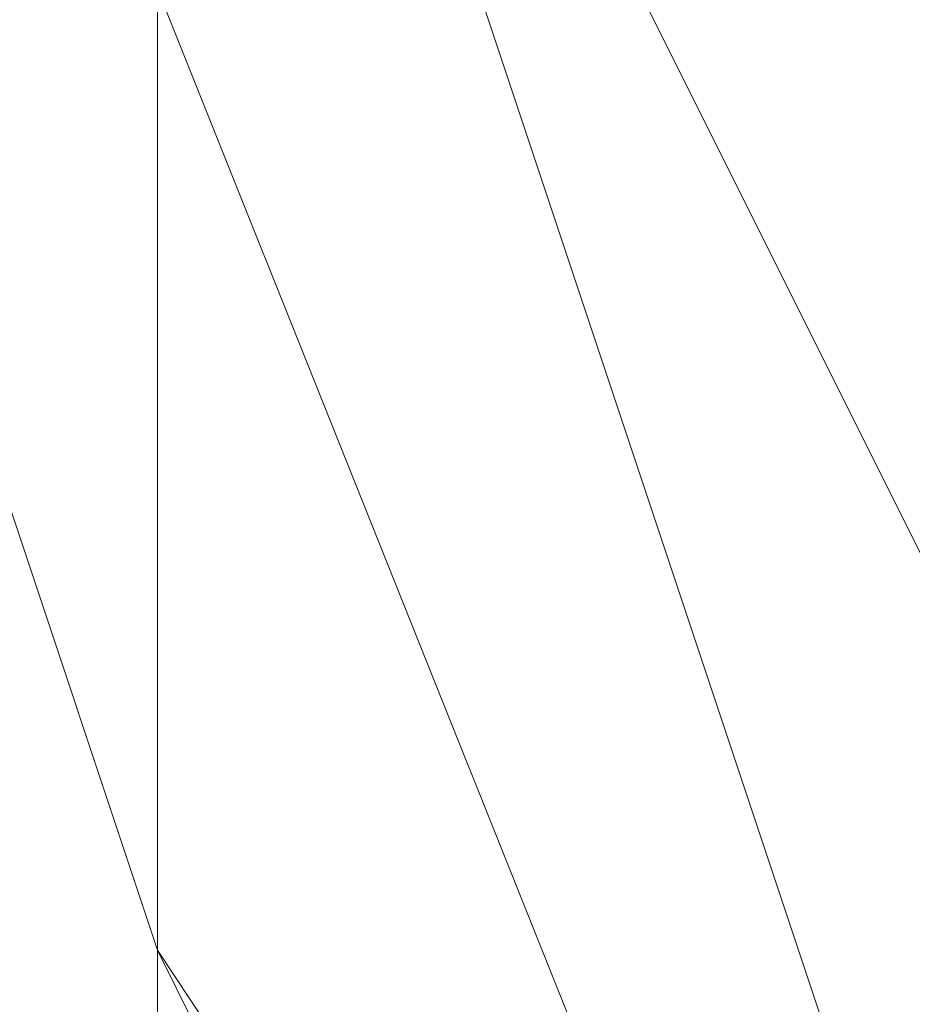
# Model space of a CAD drawing. Units: millimetres. Extents: x 2 to 5998, y -2100 to 2100.
# Drawn here: x 2403 to 2403, y -294 to -294 of the extents above; entities that cross this region are included whole.
import ezdxf

# ---------------------------------------------------------------- set-up
doc = ezdxf.new("R2010")
doc.units = ezdxf.units.MM
doc.layers.add('stål', color=253, linetype='Continuous', lineweight=9)

msp = doc.modelspace()

# ---------------------------------------------------------------- linework, layer by layer
at = {"layer": 'stål', "flags": 128}
for points in [[(2405.25739, -290.51694), (2403.97984, -290.83633), (2403.34106, -291.47511), (2402.70228, -292.43328), (2402.38289, -293.39144), (2403.02167, -294.669), (2403.66045, -295.62717), (2404.938, -296.26594)], [(2406.21556, -295.94656), (2406.85434, -295.62717), (2407.8125, -294.669), (2408.13189, -293.71083), (2408.13189, -292.75267), (2407.49312, -291.7945), (2406.85434, -291.15572), (2405.89617, -290.83633), (2404.938, -290.51694), (2403.97984, -290.83633), (2403.02167, -291.7945), (2402.70228, -292.43328), (2402.38289, -293.39144), (2402.70228, -294.03022), (2403.02167, -294.669), (2403.34106, -295.30778), (2404.61861, -295.94656)], [(2405.89617, -295.94656), (2406.85434, -295.62717), (2407.17373, -295.30778), (2408.13189, -294.03022), (2408.13189, -293.07205), (2407.8125, -292.43328), (2406.85434, -291.15572), (2406.53495, -290.83633), (2406.21556, -290.83633), (2405.57678, -290.51694), (2404.61861, -290.83633), (2403.97984, -290.83633), (2403.02167, -292.11389), (2402.70228, -292.75267), (2402.38289, -293.39144), (2402.70228, -294.34961), (2403.02167, -294.98839), (2403.66045, -295.62717), (2404.29923, -295.94656)], [(2405.89617, -295.94656), (2407.17373, -295.62717), (2407.8125, -294.34961), (2408.13189, -294.03022), (2408.13189, -293.71083), (2408.13189, -293.39144), (2407.49312, -291.7945), (2406.53495, -290.83633), (2405.89617, -290.51694), (2405.25739, -290.51694), (2403.97984, -290.83633), (2403.34106, -291.47511), (2403.02167, -291.7945), (2402.70228, -292.43328), (2402.70228, -292.75267), (2402.38289, -293.39144), (2402.70228, -294.34961), (2403.34106, -295.30778), (2403.97984, -295.94656)], [(2405.89617, -295.94656), (2406.85434, -295.62717), (2407.17373, -295.62717), (2407.17373, -295.30778), (2408.13189, -294.03022), (2407.8125, -292.43328), (2406.85434, -291.15572), (2405.57678, -290.51694), (2403.97984, -290.83633), (2403.02167, -292.11389), (2402.38289, -293.39144), (2403.02167, -294.98839), (2403.02167, -294.98839), (2404.29923, -295.94656)], [(2405.25739, -290.51694), (2403.97984, -290.83633), (2403.34106, -291.47511), (2402.70228, -292.43328), (2402.38289, -293.39144), (2403.02167, -294.669), (2403.66045, -295.62717), (2404.938, -296.26594)], [(2406.21556, -295.94656), (2406.85434, -295.62717), (2407.8125, -294.669), (2408.13189, -293.71083), (2408.13189, -292.75267), (2407.49312, -291.7945), (2406.85434, -291.15572), (2405.89617, -290.83633), (2404.938, -290.51694), (2403.97984, -290.83633), (2403.02167, -291.7945), (2402.70228, -292.43328), (2402.38289, -293.39144), (2402.70228, -294.03022), (2403.02167, -294.669), (2403.34106, -295.30778), (2404.61861, -295.94656)], [(2405.89617, -295.94656), (2406.85434, -295.62717), (2407.17373, -295.30778), (2408.13189, -294.03022), (2408.13189, -293.07205), (2407.8125, -292.43328), (2406.85434, -291.15572), (2406.53495, -290.83633), (2406.21556, -290.83633), (2405.57678, -290.51694), (2404.61861, -290.83633), (2403.97984, -290.83633), (2403.02167, -292.11389), (2402.70228, -292.75267), (2402.38289, -293.39144), (2402.70228, -294.34961), (2403.02167, -294.98839), (2403.66045, -295.62717), (2404.29923, -295.94656)], [(2405.89617, -295.94656), (2407.17373, -295.62717), (2407.8125, -294.34961), (2408.13189, -294.03022), (2408.13189, -293.71083), (2408.13189, -293.39144), (2407.49312, -291.7945), (2406.53495, -290.83633), (2405.89617, -290.51694), (2405.25739, -290.51694), (2403.97984, -290.83633), (2403.34106, -291.47511), (2403.02167, -291.7945), (2402.70228, -292.43328), (2402.70228, -292.75267), (2402.38289, -293.39144), (2402.70228, -294.34961), (2403.34106, -295.30778), (2403.97984, -295.94656)], [(2405.89617, -295.94656), (2406.85434, -295.62717), (2407.17373, -295.62717), (2407.17373, -295.30778), (2408.13189, -294.03022), (2407.8125, -292.43328), (2406.85434, -291.15572), (2405.57678, -290.51694), (2403.97984, -290.83633), (2403.02167, -292.11389), (2402.38289, -293.39144), (2403.02167, -294.98839), (2403.02167, -294.98839), (2404.29923, -295.94656)], [(2405.25739, -290.51694), (2403.97984, -290.83633), (2403.34106, -291.47511), (2402.70228, -292.43328), (2402.38289, -293.39144), (2403.02167, -294.669), (2403.66045, -295.62717), (2404.938, -296.26594)], [(2406.21556, -295.94656), (2406.85434, -295.62717), (2407.8125, -294.669), (2408.13189, -293.71083), (2408.13189, -292.75267), (2407.49312, -291.7945), (2406.85434, -291.15572), (2405.89617, -290.83633), (2404.938, -290.51694), (2403.97984, -290.83633), (2403.02167, -291.7945), (2402.70228, -292.43328), (2402.38289, -293.39144), (2402.70228, -294.03022), (2403.02167, -294.669), (2403.34106, -295.30778), (2404.61861, -295.94656)], [(2405.89617, -295.94656), (2406.85434, -295.62717), (2407.17373, -295.30778), (2408.13189, -294.03022), (2408.13189, -293.07205), (2407.8125, -292.43328), (2406.85434, -291.15572), (2406.53495, -290.83633), (2406.21556, -290.83633), (2405.57678, -290.51694), (2404.61861, -290.83633), (2403.97984, -290.83633), (2403.02167, -292.11389), (2402.70228, -292.75267), (2402.38289, -293.39144), (2402.70228, -294.34961), (2403.02167, -294.98839), (2403.66045, -295.62717), (2404.29923, -295.94656)], [(2405.89617, -295.94656), (2407.17373, -295.62717), (2407.8125, -294.34961), (2408.13189, -294.03022), (2408.13189, -293.71083), (2408.13189, -293.39144), (2407.49312, -291.7945), (2406.53495, -290.83633), (2405.89617, -290.51694), (2405.25739, -290.51694), (2403.97984, -290.83633), (2403.34106, -291.47511), (2403.02167, -291.7945), (2402.70228, -292.43328), (2402.70228, -292.75267), (2402.38289, -293.39144), (2402.70228, -294.34961), (2403.34106, -295.30778), (2403.97984, -295.94656)], [(2405.89617, -295.94656), (2406.85434, -295.62717), (2407.17373, -295.62717), (2407.17373, -295.30778), (2408.13189, -294.03022), (2407.8125, -292.43328), (2406.85434, -291.15572), (2405.57678, -290.51694), (2403.97984, -290.83633), (2403.02167, -292.11389), (2402.38289, -293.39144), (2403.02167, -294.98839), (2403.02167, -294.98839), (2404.29923, -295.94656)], [(2405.89617, -290.51694), (2404.29923, -290.83633), (2403.02167, -291.7945), (2402.70228, -293.07205), (2402.70228, -294.669), (2403.97984, -295.62717), (2405.25739, -296.26594)], [(2406.21556, -295.94656), (2407.17373, -295.30778), (2407.8125, -294.669), (2408.13189, -293.71083), (2407.8125, -292.75267), (2407.49312, -291.7945), (2406.85434, -291.15572), (2405.25739, -290.51694), (2404.938, -290.51694), (2404.61861, -290.83633), (2403.97984, -290.83633), (2403.66045, -291.15572), (2403.34106, -291.47511), (2402.70228, -292.11389), (2402.70228, -293.07205), (2402.70228, -293.71083), (2402.70228, -294.669), (2403.34106, -295.30778), (2404.61861, -295.94656)], [(2406.53495, -295.94656), (2407.17373, -295.30778), (2407.8125, -294.34961), (2408.13189, -292.75267), (2407.8125, -292.11389), (2407.49312, -291.7945), (2407.17373, -291.47511), (2405.89617, -290.83633), (2404.938, -290.51694), (2404.29923, -290.83633), (2403.34106, -291.47511), (2402.70228, -292.11389), (2402.70228, -293.07205), (2402.70228, -294.03022), (2403.02167, -294.98839), (2403.97984, -295.62717), (2404.938, -296.26594)], [(2406.21556, -295.94656), (2406.85434, -295.62717), (2407.8125, -294.669), (2408.13189, -293.39144), (2407.8125, -292.11389), (2406.85434, -291.15572), (2405.25739, -290.51694), (2403.66045, -291.15572), (2403.34106, -291.47511), (2403.02167, -291.7945), (2402.70228, -292.11389), (2402.70228, -293.71083), (2402.70228, -294.669), (2403.34106, -295.30778), (2404.61861, -295.94656)], [(2406.53495, -295.94656), (2407.49312, -295.30778), (2407.8125, -294.34961), (2408.13189, -293.39144), (2407.8125, -292.43328), (2407.17373, -291.47511), (2406.53495, -290.83633), (2405.57678, -290.51694), (2404.61861, -290.83633), (2403.66045, -291.15572), (2403.02167, -292.11389), (2402.70228, -293.07205), (2402.70228, -294.03022), (2403.02167, -294.98839), (2403.66045, -295.62717), (2404.61861, -295.94656)], [(2405.89617, -290.51694), (2404.29923, -290.83633), (2403.02167, -291.7945), (2402.70228, -293.07205), (2402.70228, -294.669), (2403.97984, -295.62717), (2405.25739, -296.26594)], [(2406.21556, -295.94656), (2407.17373, -295.30778), (2407.8125, -294.669), (2408.13189, -293.71083), (2407.8125, -292.75267), (2407.49312, -291.7945), (2406.85434, -291.15572), (2405.25739, -290.51694), (2404.938, -290.51694), (2404.61861, -290.83633), (2403.97984, -290.83633), (2403.66045, -291.15572), (2403.34106, -291.47511), (2402.70228, -292.11389), (2402.70228, -293.07205), (2402.70228, -293.71083), (2402.70228, -294.669), (2403.34106, -295.30778), (2404.61861, -295.94656)], [(2406.53495, -295.94656), (2407.17373, -295.30778), (2407.8125, -294.34961), (2408.13189, -292.75267), (2407.8125, -292.11389), (2407.49312, -291.7945), (2407.17373, -291.47511), (2405.89617, -290.83633), (2404.938, -290.51694), (2404.29923, -290.83633), (2403.34106, -291.47511), (2402.70228, -292.11389), (2402.70228, -293.07205), (2402.70228, -294.03022), (2403.02167, -294.98839), (2403.97984, -295.62717), (2404.938, -296.26594)], [(2406.21556, -295.94656), (2406.85434, -295.62717), (2407.8125, -294.669), (2408.13189, -293.39144), (2407.8125, -292.11389), (2406.85434, -291.15572), (2405.25739, -290.51694), (2403.66045, -291.15572), (2403.34106, -291.47511), (2403.02167, -291.7945), (2402.70228, -292.11389), (2402.70228, -293.71083), (2402.70228, -294.669), (2403.34106, -295.30778), (2404.61861, -295.94656)], [(2406.53495, -295.94656), (2407.49312, -295.30778), (2407.8125, -294.34961), (2408.13189, -293.39144), (2407.8125, -292.43328), (2407.17373, -291.47511), (2406.53495, -290.83633), (2405.57678, -290.51694), (2404.61861, -290.83633), (2403.66045, -291.15572), (2403.02167, -292.11389), (2402.70228, -293.07205), (2402.70228, -294.03022), (2403.02167, -294.98839), (2403.66045, -295.62717), (2404.61861, -295.94656)], [(2405.89617, -290.51694), (2404.29923, -290.83633), (2403.02167, -291.7945), (2402.70228, -293.07205), (2402.70228, -294.669), (2403.97984, -295.62717), (2405.25739, -296.26594)], [(2406.21556, -295.94656), (2407.17373, -295.30778), (2407.8125, -294.669), (2408.13189, -293.71083), (2407.8125, -292.75267), (2407.49312, -291.7945), (2406.85434, -291.15572), (2405.25739, -290.51694), (2404.938, -290.51694), (2404.61861, -290.83633), (2403.97984, -290.83633), (2403.66045, -291.15572), (2403.34106, -291.47511), (2402.70228, -292.11389), (2402.70228, -293.07205), (2402.70228, -293.71083), (2402.70228, -294.669), (2403.34106, -295.30778), (2404.61861, -295.94656)], [(2406.53495, -295.94656), (2407.17373, -295.30778), (2407.8125, -294.34961), (2408.13189, -292.75267), (2407.8125, -292.11389), (2407.49312, -291.7945), (2407.17373, -291.47511), (2405.89617, -290.83633), (2404.938, -290.51694), (2404.29923, -290.83633), (2403.34106, -291.47511), (2402.70228, -292.11389), (2402.70228, -293.07205), (2402.70228, -294.03022), (2403.02167, -294.98839), (2403.97984, -295.62717), (2404.938, -296.26594)], [(2406.21556, -295.94656), (2406.85434, -295.62717), (2407.8125, -294.669), (2408.13189, -293.39144), (2407.8125, -292.11389), (2406.85434, -291.15572), (2405.25739, -290.51694), (2403.66045, -291.15572), (2403.34106, -291.47511), (2403.02167, -291.7945), (2402.70228, -292.11389), (2402.70228, -293.71083), (2402.70228, -294.669), (2403.34106, -295.30778), (2404.61861, -295.94656)], [(2406.53495, -295.94656), (2407.49312, -295.30778), (2407.8125, -294.34961), (2408.13189, -293.39144), (2407.8125, -292.43328), (2407.17373, -291.47511), (2406.53495, -290.83633), (2405.57678, -290.51694), (2404.61861, -290.83633), (2403.66045, -291.15572), (2403.02167, -292.11389), (2402.70228, -293.07205), (2402.70228, -294.03022), (2403.02167, -294.98839), (2403.66045, -295.62717), (2404.61861, -295.94656)], [(2405.57678, -295.94656), (2406.53495, -295.62717), (2407.17373, -294.98839), (2407.8125, -294.34961), (2407.8125, -293.39144), (2407.49312, -292.43328), (2407.17373, -291.7945), (2406.53495, -291.15572), (2405.57678, -290.83633), (2404.61861, -290.83633), (2403.66045, -291.47511), (2403.02167, -292.11389), (2402.70228, -293.07205), (2402.70228, -294.03022), (2403.02167, -294.669), (2403.66045, -295.30778), (2404.61861, -295.94656)], [(2405.57678, -295.94656), (2406.53495, -295.62717), (2407.17373, -294.98839), (2407.8125, -294.34961), (2407.8125, -293.39144), (2407.8125, -292.43328), (2407.17373, -291.47511), (2406.53495, -291.15572), (2405.57678, -290.83633), (2404.61861, -290.83633), (2403.66045, -291.47511), (2403.02167, -292.11389), (2402.70228, -293.07205), (2402.70228, -294.03022), (2403.02167, -294.669), (2403.66045, -295.30778), (2404.61861, -295.94656)], [(2405.57678, -295.94656), (2406.53495, -295.62717), (2407.17373, -294.98839), (2407.8125, -294.34961), (2407.8125, -293.39144), (2407.8125, -292.43328), (2407.17373, -291.47511), (2406.53495, -291.15572), (2405.57678, -290.83633), (2404.61861, -290.83633), (2403.66045, -291.47511), (2403.02167, -292.11389), (2402.70228, -293.07205), (2402.70228, -294.03022), (2403.02167, -294.669), (2403.66045, -295.62717), (2404.61861, -295.94656)], [(2405.89617, -295.94656), (2406.85434, -295.62717), (2407.49312, -294.669), (2407.8125, -294.03022), (2407.8125, -293.07205), (2407.49312, -292.11389), (2406.85434, -291.47511), (2405.89617, -290.83633), (2405.25739, -290.83633), (2404.29923, -291.15572), (2403.34106, -291.47511), (2403.02167, -292.43328), (2402.70228, -293.39144), (2402.70228, -294.34961), (2403.02167, -294.98839), (2403.02167, -294.98839), (2403.66045, -295.62717), (2404.61861, -295.94656)], [(2405.57678, -295.94656), (2406.53495, -295.62717), (2407.17373, -294.98839), (2407.8125, -294.34961), (2407.8125, -293.39144), (2407.8125, -292.43328), (2407.17373, -291.47511), (2406.53495, -291.15572), (2405.57678, -290.83633), (2404.61861, -290.83633), (2403.66045, -291.15572), (2403.02167, -292.11389), (2402.70228, -293.07205), (2402.70228, -294.03022), (2403.02167, -294.669), (2403.66045, -295.62717), (2404.61861, -295.94656)], [(2406.21556, -295.94656), (2406.85434, -295.30778), (2407.49312, -294.669), (2407.8125, -293.71083), (2407.8125, -292.75267), (2407.49312, -291.7945), (2406.85434, -291.15572), (2405.89617, -290.83633), (2404.938, -290.83633), (2403.97984, -291.15572), (2403.34106, -291.7945), (2402.70228, -292.43328), (2402.70228, -293.39144), (2402.70228, -294.34961), (2403.34106, -295.30778), (2404.29923, -295.62717), (2405.25739, -295.94656)], [(2406.21556, -295.94656), (2406.85434, -295.62717), (2407.49312, -294.669), (2407.8125, -293.71083), (2407.8125, -292.75267), (2407.49312, -292.11389), (2406.85434, -291.15572), (2405.89617, -290.83633), (2404.938, -290.83633), (2403.97984, -291.15572), (2403.34106, -291.47511), (2402.70228, -292.43328), (2402.70228, -293.39144), (2402.70228, -294.34961), (2403.34106, -295.30778), (2403.97984, -295.62717), (2404.938, -295.94656)], [(2405.89617, -295.94656), (2406.85434, -295.62717), (2407.49312, -294.669), (2407.8125, -294.03022), (2407.8125, -293.07205), (2407.49312, -292.11389), (2406.85434, -291.15572), (2406.21556, -290.83633), (2405.25739, -290.83633), (2404.29923, -291.15572), (2403.34106, -291.47511), (2402.70228, -292.43328), (2402.70228, -293.39144), (2402.70228, -294.34961), (2403.02167, -294.98839), (2403.02167, -294.98839), (2403.66045, -295.62717), (2404.61861, -295.94656)], [(2405.57678, -295.94656), (2406.53495, -295.62717), (2407.49312, -294.98839), (2407.8125, -294.34961), (2408.13189, -293.39144), (2407.8125, -292.43328), (2407.17373, -291.47511), (2406.53495, -290.83633), (2405.57678, -290.83633), (2404.61861, -290.83633), (2403.66045, -291.15572), (2403.02167, -292.11389), (2402.70228, -293.07205), (2402.70228, -294.03022), (2403.02167, -294.669), (2403.66045, -295.62717), (2404.61861, -295.94656)], [(2406.21556, -295.94656), (2407.17373, -295.30778), (2407.8125, -294.669), (2407.8125, -293.71083), (2407.8125, -292.75267), (2407.49312, -291.7945), (2406.85434, -291.15572), (2405.89617, -290.83633), (2404.938, -290.83633), (2403.97984, -291.15572), (2403.34106, -291.7945), (2402.70228, -292.43328), (2402.70228, -293.39144), (2402.70228, -294.34961), (2403.34106, -295.30778), (2404.29923, -295.94656)], [(2406.21556, -295.94656), (2406.85434, -295.62717), (2407.49312, -294.669), (2407.8125, -293.71083), (2407.8125, -292.75267), (2407.49312, -291.7945), (2406.85434, -291.15572), (2405.89617, -290.83633), (2404.938, -290.83633), (2403.97984, -291.15572), (2403.34106, -291.7945), (2402.70228, -292.43328), (2402.70228, -293.39144), (2402.70228, -294.34961), (2403.34106, -295.30778), (2404.29923, -295.94656)], [(2406.21556, -295.94656), (2406.85434, -295.62717), (2407.49312, -294.669), (2407.8125, -293.71083), (2407.8125, -292.75267), (2407.49312, -292.11389), (2406.85434, -291.15572), (2405.89617, -290.83633), (2404.938, -290.83633), (2403.97984, -291.15572), (2403.34106, -291.47511), (2402.70228, -292.43328), (2402.70228, -293.39144), (2402.70228, -294.34961), (2403.34106, -295.30778), (2403.97984, -295.94656)], [(2405.89617, -295.94656), (2406.85434, -295.62717), (2407.49312, -294.98839), (2407.8125, -294.03022), (2407.8125, -293.07205), (2407.49312, -292.11389), (2406.85434, -291.15572), (2406.21556, -290.83633), (2405.25739, -290.83633), (2404.29923, -290.83633), (2403.34106, -291.47511), (2402.70228, -292.43328), (2402.70228, -293.39144), (2402.70228, -294.34961), (2403.02167, -294.98839), (2403.02167, -294.98839), (2403.66045, -295.62717), (2404.61861, -295.94656)], [(2406.21556, -295.94656), (2407.17373, -295.30778), (2407.8125, -294.669), (2408.13189, -293.71083), (2407.8125, -292.75267), (2407.49312, -291.7945), (2406.85434, -291.15572), (2405.89617, -290.83633), (2404.938, -290.83633), (2403.97984, -291.15572), (2403.02167, -291.7945), (2402.70228, -292.75267), (2402.70228, -293.71083), (2402.70228, -294.669), (2403.34106, -295.30778), (2404.29923, -295.94656)], [(2406.21556, -295.94656), (2407.17373, -295.30778), (2407.8125, -294.669), (2408.13189, -293.71083), (2407.8125, -292.75267), (2407.49312, -291.7945), (2406.85434, -291.15572), (2405.89617, -290.83633), (2404.938, -290.83633), (2403.97984, -291.15572), (2403.34106, -291.7945), (2402.70228, -292.43328), (2402.70228, -293.39144), (2402.70228, -294.34961), (2403.34106, -295.30778), (2404.29923, -295.94656)], [(2406.21556, -295.94656), (2407.17373, -295.62717), (2407.8125, -294.669), (2408.13189, -293.71083), (2407.8125, -292.75267), (2407.49312, -291.7945), (2406.85434, -291.15572), (2405.89617, -290.83633), (2404.938, -290.83633), (2403.97984, -290.83633), (2403.34106, -291.47511), (2402.70228, -292.43328), (2402.70228, -293.39144), (2402.70228, -294.34961), (2403.34106, -295.30778), (2403.97984, -295.94656)], [(2406.21556, -295.94656), (2406.85434, -295.62717), (2407.49312, -294.669), (2408.13189, -293.71083), (2407.8125, -292.75267), (2407.49312, -291.7945), (2406.85434, -291.15572), (2405.89617, -290.83633), (2404.938, -290.83633), (2403.97984, -290.83633), (2403.34106, -291.47511), (2402.70228, -292.43328), (2402.70228, -293.39144), (2402.70228, -294.34961), (2403.34106, -295.30778), (2403.97984, -295.94656)], [(2405.89617, -295.94656), (2406.85434, -295.62717), (2407.49312, -294.98839), (2407.8125, -294.03022), (2408.13189, -293.07205), (2407.49312, -292.11389), (2406.85434, -291.15572), (2406.21556, -290.83633), (2404.938, -290.83633), (2403.97984, -290.83633), (2403.34106, -291.47511), (2402.70228, -292.43328), (2402.70228, -293.39144), (2402.70228, -294.34961), (2403.02167, -294.98839), (2403.02167, -294.98839), (2403.66045, -295.62717), (2404.61861, -295.94656)], [(2405.57678, -295.94656), (2406.53495, -295.62717), (2407.17373, -294.98839), (2407.8125, -294.34961), (2407.8125, -293.39144), (2407.49312, -292.43328), (2407.17373, -291.7945), (2406.53495, -291.15572), (2405.57678, -290.83633), (2404.61861, -290.83633), (2403.66045, -291.47511), (2403.02167, -292.11389), (2402.70228, -293.07205), (2402.70228, -294.03022), (2403.02167, -294.669), (2403.66045, -295.30778), (2404.61861, -295.94656)], [(2405.57678, -295.94656), (2406.53495, -295.62717), (2407.17373, -294.98839), (2407.8125, -294.34961), (2407.8125, -293.39144), (2407.8125, -292.43328), (2407.17373, -291.47511), (2406.53495, -291.15572), (2405.57678, -290.83633), (2404.61861, -290.83633), (2403.66045, -291.47511), (2403.02167, -292.11389), (2402.70228, -293.07205), (2402.70228, -294.03022), (2403.02167, -294.669), (2403.66045, -295.30778), (2404.61861, -295.94656)], [(2405.57678, -295.94656), (2406.53495, -295.62717), (2407.17373, -294.98839), (2407.8125, -294.34961), (2407.8125, -293.39144), (2407.8125, -292.43328), (2407.17373, -291.47511), (2406.53495, -291.15572), (2405.57678, -290.83633), (2404.61861, -290.83633), (2403.66045, -291.47511), (2403.02167, -292.11389), (2402.70228, -293.07205), (2402.70228, -294.03022), (2403.02167, -294.669), (2403.66045, -295.62717), (2404.61861, -295.94656)], [(2405.89617, -295.94656), (2406.85434, -295.62717), (2407.49312, -294.669), (2407.8125, -294.03022), (2407.8125, -293.07205), (2407.49312, -292.11389), (2406.85434, -291.47511), (2405.89617, -290.83633), (2405.25739, -290.83633), (2404.29923, -291.15572), (2403.34106, -291.47511), (2403.02167, -292.43328), (2402.70228, -293.39144), (2402.70228, -294.34961), (2403.02167, -294.98839), (2403.02167, -294.98839), (2403.66045, -295.62717), (2404.61861, -295.94656)], [(2405.57678, -295.94656), (2406.53495, -295.62717), (2407.17373, -294.98839), (2407.8125, -294.34961), (2407.8125, -293.39144), (2407.8125, -292.43328), (2407.17373, -291.47511), (2406.53495, -291.15572), (2405.57678, -290.83633), (2404.61861, -290.83633), (2403.66045, -291.15572), (2403.02167, -292.11389), (2402.70228, -293.07205), (2402.70228, -294.03022), (2403.02167, -294.669), (2403.66045, -295.62717), (2404.61861, -295.94656)], [(2406.21556, -295.94656), (2406.85434, -295.30778), (2407.49312, -294.669), (2407.8125, -293.71083), (2407.8125, -292.75267), (2407.49312, -291.7945), (2406.85434, -291.15572), (2405.89617, -290.83633), (2404.938, -290.83633), (2403.97984, -291.15572), (2403.34106, -291.7945), (2402.70228, -292.43328), (2402.70228, -293.39144), (2402.70228, -294.34961), (2403.34106, -295.30778), (2404.29923, -295.62717), (2405.25739, -295.94656)], [(2406.21556, -295.94656), (2406.85434, -295.62717), (2407.49312, -294.669), (2407.8125, -293.71083), (2407.8125, -292.75267), (2407.49312, -292.11389), (2406.85434, -291.15572), (2405.89617, -290.83633), (2404.938, -290.83633), (2403.97984, -291.15572), (2403.34106, -291.47511), (2402.70228, -292.43328), (2402.70228, -293.39144), (2402.70228, -294.34961), (2403.34106, -295.30778), (2403.97984, -295.62717), (2404.938, -295.94656)], [(2405.89617, -295.94656), (2406.85434, -295.62717), (2407.49312, -294.669), (2407.8125, -294.03022), (2407.8125, -293.07205), (2407.49312, -292.11389), (2406.85434, -291.15572), (2406.21556, -290.83633), (2405.25739, -290.83633), (2404.29923, -291.15572), (2403.34106, -291.47511), (2402.70228, -292.43328), (2402.70228, -293.39144), (2402.70228, -294.34961), (2403.02167, -294.98839), (2403.02167, -294.98839), (2403.66045, -295.62717), (2404.61861, -295.94656)], [(2405.57678, -295.94656), (2406.53495, -295.62717), (2407.49312, -294.98839), (2407.8125, -294.34961), (2408.13189, -293.39144), (2407.8125, -292.43328), (2407.17373, -291.47511), (2406.53495, -290.83633), (2405.57678, -290.83633), (2404.61861, -290.83633), (2403.66045, -291.15572), (2403.02167, -292.11389), (2402.70228, -293.07205), (2402.70228, -294.03022), (2403.02167, -294.669), (2403.66045, -295.62717), (2404.61861, -295.94656)], [(2406.21556, -295.94656), (2407.17373, -295.30778), (2407.8125, -294.669), (2407.8125, -293.71083), (2407.8125, -292.75267), (2407.49312, -291.7945), (2406.85434, -291.15572), (2405.89617, -290.83633), (2404.938, -290.83633), (2403.97984, -291.15572), (2403.34106, -291.7945), (2402.70228, -292.43328), (2402.70228, -293.39144), (2402.70228, -294.34961), (2403.34106, -295.30778), (2404.29923, -295.94656)], [(2406.21556, -295.94656), (2406.85434, -295.62717), (2407.49312, -294.669), (2407.8125, -293.71083), (2407.8125, -292.75267), (2407.49312, -291.7945), (2406.85434, -291.15572), (2405.89617, -290.83633), (2404.938, -290.83633), (2403.97984, -291.15572), (2403.34106, -291.7945), (2402.70228, -292.43328), (2402.70228, -293.39144), (2402.70228, -294.34961), (2403.34106, -295.30778), (2404.29923, -295.94656)], [(2406.21556, -295.94656), (2406.85434, -295.62717), (2407.49312, -294.669), (2407.8125, -293.71083), (2407.8125, -292.75267), (2407.49312, -292.11389), (2406.85434, -291.15572), (2405.89617, -290.83633), (2404.938, -290.83633), (2403.97984, -291.15572), (2403.34106, -291.47511), (2402.70228, -292.43328), (2402.70228, -293.39144), (2402.70228, -294.34961), (2403.34106, -295.30778), (2403.97984, -295.94656)], [(2405.89617, -295.94656), (2406.85434, -295.62717), (2407.49312, -294.98839), (2407.8125, -294.03022), (2407.8125, -293.07205), (2407.49312, -292.11389), (2406.85434, -291.15572), (2406.21556, -290.83633), (2405.25739, -290.83633), (2404.29923, -290.83633), (2403.34106, -291.47511), (2402.70228, -292.43328), (2402.70228, -293.39144), (2402.70228, -294.34961), (2403.02167, -294.98839), (2403.02167, -294.98839), (2403.66045, -295.62717), (2404.61861, -295.94656)], [(2406.21556, -295.94656), (2407.17373, -295.30778), (2407.8125, -294.669), (2408.13189, -293.71083), (2407.8125, -292.75267), (2407.49312, -291.7945), (2406.85434, -291.15572), (2405.89617, -290.83633), (2404.938, -290.83633), (2403.97984, -291.15572), (2403.02167, -291.7945), (2402.70228, -292.75267), (2402.70228, -293.71083), (2402.70228, -294.669), (2403.34106, -295.30778), (2404.29923, -295.94656)], [(2406.21556, -295.94656), (2407.17373, -295.30778), (2407.8125, -294.669), (2408.13189, -293.71083), (2407.8125, -292.75267), (2407.49312, -291.7945), (2406.85434, -291.15572), (2405.89617, -290.83633), (2404.938, -290.83633), (2403.97984, -291.15572), (2403.34106, -291.7945), (2402.70228, -292.43328), (2402.70228, -293.39144), (2402.70228, -294.34961), (2403.34106, -295.30778), (2404.29923, -295.94656)], [(2406.21556, -295.94656), (2407.17373, -295.62717), (2407.8125, -294.669), (2408.13189, -293.71083), (2407.8125, -292.75267), (2407.49312, -291.7945), (2406.85434, -291.15572), (2405.89617, -290.83633), (2404.938, -290.83633), (2403.97984, -290.83633), (2403.34106, -291.47511), (2402.70228, -292.43328), (2402.70228, -293.39144), (2402.70228, -294.34961), (2403.34106, -295.30778), (2403.97984, -295.94656)], [(2406.21556, -295.94656), (2406.85434, -295.62717), (2407.49312, -294.669), (2408.13189, -293.71083), (2407.8125, -292.75267), (2407.49312, -291.7945), (2406.85434, -291.15572), (2405.89617, -290.83633), (2404.938, -290.83633), (2403.97984, -290.83633), (2403.34106, -291.47511), (2402.70228, -292.43328), (2402.70228, -293.39144), (2402.70228, -294.34961), (2403.34106, -295.30778), (2403.97984, -295.94656)], [(2405.89617, -295.94656), (2406.85434, -295.62717), (2407.49312, -294.98839), (2407.8125, -294.03022), (2408.13189, -293.07205), (2407.49312, -292.11389), (2406.85434, -291.15572), (2406.21556, -290.83633), (2404.938, -290.83633), (2403.97984, -290.83633), (2403.34106, -291.47511), (2402.70228, -292.43328), (2402.70228, -293.39144), (2402.70228, -294.34961), (2403.02167, -294.98839), (2403.02167, -294.98839), (2403.66045, -295.62717), (2404.61861, -295.94656)], [(2405.57678, -295.94656), (2406.53495, -295.62717), (2407.17373, -294.98839), (2407.8125, -294.34961), (2407.8125, -293.39144), (2407.49312, -292.43328), (2407.17373, -291.7945), (2406.53495, -291.15572), (2405.57678, -290.83633), (2404.61861, -290.83633), (2403.66045, -291.47511), (2403.02167, -292.11389), (2402.70228, -293.07205), (2402.70228, -294.03022), (2403.02167, -294.669), (2403.66045, -295.30778), (2404.61861, -295.94656)], [(2405.57678, -295.94656), (2406.53495, -295.62717), (2407.17373, -294.98839), (2407.8125, -294.34961), (2407.8125, -293.39144), (2407.8125, -292.43328), (2407.17373, -291.47511), (2406.53495, -291.15572), (2405.57678, -290.83633), (2404.61861, -290.83633), (2403.66045, -291.47511), (2403.02167, -292.11389), (2402.70228, -293.07205), (2402.70228, -294.03022), (2403.02167, -294.669), (2403.66045, -295.30778), (2404.61861, -295.94656)], [(2405.57678, -295.94656), (2406.53495, -295.62717), (2407.17373, -294.98839), (2407.8125, -294.34961), (2407.8125, -293.39144), (2407.8125, -292.43328), (2407.17373, -291.47511), (2406.53495, -291.15572), (2405.57678, -290.83633), (2404.61861, -290.83633), (2403.66045, -291.47511), (2403.02167, -292.11389), (2402.70228, -293.07205), (2402.70228, -294.03022), (2403.02167, -294.669), (2403.66045, -295.62717), (2404.61861, -295.94656)], [(2405.89617, -295.94656), (2406.85434, -295.62717), (2407.49312, -294.669), (2407.8125, -294.03022), (2407.8125, -293.07205), (2407.49312, -292.11389), (2406.85434, -291.47511), (2405.89617, -290.83633), (2405.25739, -290.83633), (2404.29923, -291.15572), (2403.34106, -291.47511), (2403.02167, -292.43328), (2402.70228, -293.39144), (2402.70228, -294.34961), (2403.02167, -294.98839), (2403.02167, -294.98839), (2403.66045, -295.62717), (2404.61861, -295.94656)], [(2405.57678, -295.94656), (2406.53495, -295.62717), (2407.17373, -294.98839), (2407.8125, -294.34961), (2407.8125, -293.39144), (2407.8125, -292.43328), (2407.17373, -291.47511), (2406.53495, -291.15572), (2405.57678, -290.83633), (2404.61861, -290.83633), (2403.66045, -291.15572), (2403.02167, -292.11389), (2402.70228, -293.07205), (2402.70228, -294.03022), (2403.02167, -294.669), (2403.66045, -295.62717), (2404.61861, -295.94656)], [(2406.21556, -295.94656), (2406.85434, -295.30778), (2407.49312, -294.669), (2407.8125, -293.71083), (2407.8125, -292.75267), (2407.49312, -291.7945), (2406.85434, -291.15572), (2405.89617, -290.83633), (2404.938, -290.83633), (2403.97984, -291.15572), (2403.34106, -291.7945), (2402.70228, -292.43328), (2402.70228, -293.39144), (2402.70228, -294.34961), (2403.34106, -295.30778), (2404.29923, -295.62717), (2405.25739, -295.94656)], [(2406.21556, -295.94656), (2406.85434, -295.62717), (2407.49312, -294.669), (2407.8125, -293.71083), (2407.8125, -292.75267), (2407.49312, -292.11389), (2406.85434, -291.15572), (2405.89617, -290.83633), (2404.938, -290.83633), (2403.97984, -291.15572), (2403.34106, -291.47511), (2402.70228, -292.43328), (2402.70228, -293.39144), (2402.70228, -294.34961), (2403.34106, -295.30778), (2403.97984, -295.62717), (2404.938, -295.94656)], [(2405.89617, -295.94656), (2406.85434, -295.62717), (2407.49312, -294.669), (2407.8125, -294.03022), (2407.8125, -293.07205), (2407.49312, -292.11389), (2406.85434, -291.15572), (2406.21556, -290.83633), (2405.25739, -290.83633), (2404.29923, -291.15572), (2403.34106, -291.47511), (2402.70228, -292.43328), (2402.70228, -293.39144), (2402.70228, -294.34961), (2403.02167, -294.98839), (2403.02167, -294.98839), (2403.66045, -295.62717), (2404.61861, -295.94656)], [(2405.57678, -295.94656), (2406.53495, -295.62717), (2407.49312, -294.98839), (2407.8125, -294.34961), (2408.13189, -293.39144), (2407.8125, -292.43328), (2407.17373, -291.47511), (2406.53495, -290.83633), (2405.57678, -290.83633), (2404.61861, -290.83633), (2403.66045, -291.15572), (2403.02167, -292.11389), (2402.70228, -293.07205), (2402.70228, -294.03022), (2403.02167, -294.669), (2403.66045, -295.62717), (2404.61861, -295.94656)], [(2406.21556, -295.94656), (2407.17373, -295.30778), (2407.8125, -294.669), (2407.8125, -293.71083), (2407.8125, -292.75267), (2407.49312, -291.7945), (2406.85434, -291.15572), (2405.89617, -290.83633), (2404.938, -290.83633), (2403.97984, -291.15572), (2403.34106, -291.7945), (2402.70228, -292.43328), (2402.70228, -293.39144), (2402.70228, -294.34961), (2403.34106, -295.30778), (2404.29923, -295.94656)], [(2406.21556, -295.94656), (2406.85434, -295.62717), (2407.49312, -294.669), (2407.8125, -293.71083), (2407.8125, -292.75267), (2407.49312, -291.7945), (2406.85434, -291.15572), (2405.89617, -290.83633), (2404.938, -290.83633), (2403.97984, -291.15572), (2403.34106, -291.7945), (2402.70228, -292.43328), (2402.70228, -293.39144), (2402.70228, -294.34961), (2403.34106, -295.30778), (2404.29923, -295.94656)], [(2406.21556, -295.94656), (2406.85434, -295.62717), (2407.49312, -294.669), (2407.8125, -293.71083), (2407.8125, -292.75267), (2407.49312, -292.11389), (2406.85434, -291.15572), (2405.89617, -290.83633), (2404.938, -290.83633), (2403.97984, -291.15572), (2403.34106, -291.47511), (2402.70228, -292.43328), (2402.70228, -293.39144), (2402.70228, -294.34961), (2403.34106, -295.30778), (2403.97984, -295.94656)], [(2405.89617, -295.94656), (2406.85434, -295.62717), (2407.49312, -294.98839), (2407.8125, -294.03022), (2407.8125, -293.07205), (2407.49312, -292.11389), (2406.85434, -291.15572), (2406.21556, -290.83633), (2405.25739, -290.83633), (2404.29923, -290.83633), (2403.34106, -291.47511), (2402.70228, -292.43328), (2402.70228, -293.39144), (2402.70228, -294.34961), (2403.02167, -294.98839), (2403.02167, -294.98839), (2403.66045, -295.62717), (2404.61861, -295.94656)], [(2406.21556, -295.94656), (2407.17373, -295.30778), (2407.8125, -294.669), (2408.13189, -293.71083), (2407.8125, -292.75267), (2407.49312, -291.7945), (2406.85434, -291.15572), (2405.89617, -290.83633), (2404.938, -290.83633), (2403.97984, -291.15572), (2403.02167, -291.7945), (2402.70228, -292.75267), (2402.70228, -293.71083), (2402.70228, -294.669), (2403.34106, -295.30778), (2404.29923, -295.94656)], [(2406.21556, -295.94656), (2407.17373, -295.30778), (2407.8125, -294.669), (2408.13189, -293.71083), (2407.8125, -292.75267), (2407.49312, -291.7945), (2406.85434, -291.15572), (2405.89617, -290.83633), (2404.938, -290.83633), (2403.97984, -291.15572), (2403.34106, -291.7945), (2402.70228, -292.43328), (2402.70228, -293.39144), (2402.70228, -294.34961), (2403.34106, -295.30778), (2404.29923, -295.94656)], [(2406.21556, -295.94656), (2407.17373, -295.62717), (2407.8125, -294.669), (2408.13189, -293.71083), (2407.8125, -292.75267), (2407.49312, -291.7945), (2406.85434, -291.15572), (2405.89617, -290.83633), (2404.938, -290.83633), (2403.97984, -290.83633), (2403.34106, -291.47511), (2402.70228, -292.43328), (2402.70228, -293.39144), (2402.70228, -294.34961), (2403.34106, -295.30778), (2403.97984, -295.94656)], [(2406.21556, -295.94656), (2406.85434, -295.62717), (2407.49312, -294.669), (2408.13189, -293.71083), (2407.8125, -292.75267), (2407.49312, -291.7945), (2406.85434, -291.15572), (2405.89617, -290.83633), (2404.938, -290.83633), (2403.97984, -290.83633), (2403.34106, -291.47511), (2402.70228, -292.43328), (2402.70228, -293.39144), (2402.70228, -294.34961), (2403.34106, -295.30778), (2403.97984, -295.94656)], [(2405.89617, -295.94656), (2406.85434, -295.62717), (2407.49312, -294.98839), (2407.8125, -294.03022), (2408.13189, -293.07205), (2407.49312, -292.11389), (2406.85434, -291.15572), (2406.21556, -290.83633), (2404.938, -290.83633), (2403.97984, -290.83633), (2403.34106, -291.47511), (2402.70228, -292.43328), (2402.70228, -293.39144), (2402.70228, -294.34961), (2403.02167, -294.98839), (2403.02167, -294.98839), (2403.66045, -295.62717), (2404.61861, -295.94656)]]:
    msp.add_lwpolyline(points, dxfattribs=at)

doc.saveas('drawing.dxf')
